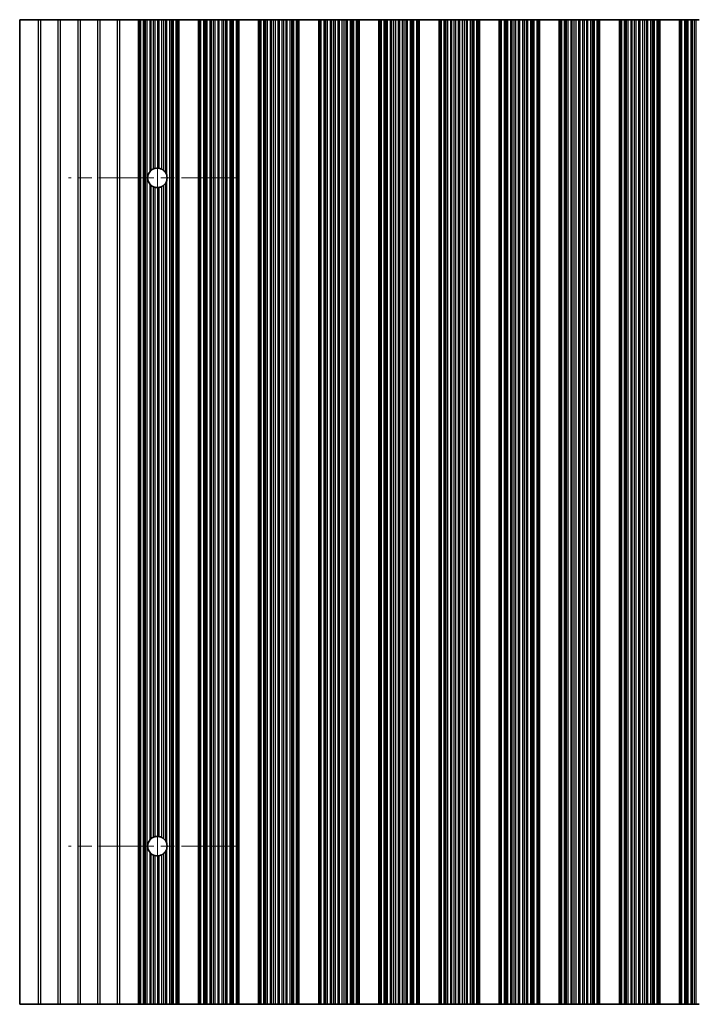
# Model space of a CAD drawing. Units: millimetres. Extents: x 0 to 9815, y 0 to 1686.
# Drawn here: x 4668 to 4754, y 269 to 393 of the extents above; entities that cross this region are included whole.
import ezdxf

# ---------------------------------------------------------------- set-up
doc = ezdxf.new("R2010")
doc.units = ezdxf.units.MM
doc.header["$LTSCALE"] = 5
doc.linetypes.add('CHAIN', pattern=[0.3543, 0.2362, -0.0295, 0.0591, -0.0295])
for name, color, linetype, lineweight in [('Center Mark (ISO)', 131, 'Continuous', 18), ('Centerline (ISO)', 131, 'Continuous', 18), ('Visible (ISO)', 7, 'Continuous', 35), ('Visible Narrow (ISO)', 7, 'Continuous', 25)]:
    doc.layers.add(name, color=color, linetype=linetype, lineweight=lineweight)

msp = doc.modelspace()

# ---------------------------------------------------------------- linework, layer by layer
at = {"layer": 'Center Mark (ISO)', "linetype": 'CHAIN', "ltscale": 5.897494}
for p, q in [((4695.4602, 373.3031), (4674.2307, 373.3031)), ((4695.4602, 288.8031), (4674.2307, 288.8031))]:
    msp.add_line(p, q, dxfattribs=at)
at = {"layer": 'Centerline (ISO)', "linetype": 'CHAIN', "ltscale": 23.990969}
msp.add_line((4685.4602, 384.5326), (4685.4602, 277.5736), dxfattribs=at)
at = {"layer": 'Visible (ISO)'}
for p, q in [((4670.3878, 393.3031), (4668.0602, 393.3031)), ((4668.0602, 393.3031), (4668.0602, 268.8031)), ((4670.7326, 393.3031), (4670.3878, 393.3031)), ((4672.8878, 393.3031), (4670.7326, 393.3031)), ((4673.2326, 393.3031), (4672.8878, 393.3031)), ((4675.3878, 393.3031), (4673.2326, 393.3031)), ((4675.7326, 393.3031), (4675.3878, 393.3031)), ((4677.8878, 393.3031), (4675.7326, 393.3031)), ((4678.2326, 393.3031), (4677.8878, 393.3031)), ((4680.3878, 393.3031), (4678.2326, 393.3031)), ((4680.7326, 393.3031), (4680.3878, 393.3031)), ((4683.0602, 393.3031), (4680.7326, 393.3031)), ((4683.0602, 393.3031), (4683.1905, 393.3031)), ((4683.0602, 268.8031), (4683.0602, 393.3031)), ((4683.2523, 393.3031), (4683.1905, 393.3031)), ((4683.2523, 393.3031), (4683.3713, 393.3031)), ((4683.2523, 268.8031), (4683.2523, 393.3031)), ((4683.3713, 393.3031), (4683.7248, 393.3031)), ((4683.839, 393.3031), (4683.7248, 393.3031)), ((4683.839, 393.3031), (4683.9761, 393.3031)), ((4683.9761, 393.3031), (4684.1671, 393.3031)), ((4684.1671, 393.3031), (4684.5461, 393.3031)), ((4684.6953, 393.3031), (4684.5461, 393.3031)), ((4684.6953, 393.3031), (4684.9572, 393.3031)), ((4684.9572, 393.3031), (4685.1825, 393.3031)), ((4685.1825, 393.3031), (4685.5295, 393.3031)), ((4685.6909, 393.3031), (4685.5295, 393.3031)), ((4685.6909, 393.3031), (4686.0378, 393.3031)), ((4686.0378, 393.3031), (4686.2631, 393.3031)), ((4686.2631, 393.3031), (4686.5251, 393.3031)), ((4686.6742, 393.3031), (4686.5251, 393.3031)), ((4686.6742, 393.3031), (4687.0533, 393.3031)), ((4687.0533, 393.3031), (4687.2443, 393.3031)), ((4687.2443, 393.3031), (4687.3814, 393.3031)), ((4687.4955, 393.3031), (4687.3814, 393.3031)), ((4687.4955, 393.3031), (4687.8491, 393.3031)), ((4687.8491, 393.3031), (4687.968, 393.3031)), ((4688.0298, 393.3031), (4687.968, 393.3031)), ((4687.968, 268.8031), (4687.968, 393.3031)), ((4688.0298, 393.3031), (4688.1602, 393.3031)), ((4690.6602, 393.3031), (4688.1602, 393.3031)), ((4688.1602, 268.8031), (4688.1602, 393.3031)), ((4690.6602, 393.3031), (4690.7905, 393.3031)), ((4690.6602, 268.8031), (4690.6602, 393.3031)), ((4690.8523, 393.3031), (4690.7905, 393.3031)), ((4690.8523, 393.3031), (4690.9713, 393.3031)), ((4690.8523, 268.8031), (4690.8523, 393.3031)), ((4690.9713, 393.3031), (4691.3248, 393.3031)), ((4691.439, 393.3031), (4691.3248, 393.3031)), ((4691.439, 393.3031), (4691.5761, 393.3031)), ((4691.5761, 393.3031), (4691.7671, 393.3031)), ((4691.7671, 393.3031), (4692.1461, 393.3031)), ((4692.2953, 393.3031), (4692.1461, 393.3031)), ((4692.2953, 393.3031), (4692.5572, 393.3031)), ((4692.5572, 393.3031), (4692.7825, 393.3031)), ((4692.7825, 393.3031), (4693.1295, 393.3031)), ((4693.2909, 393.3031), (4693.1295, 393.3031)), ((4693.2909, 393.3031), (4693.6378, 393.3031)), ((4693.6378, 393.3031), (4693.8631, 393.3031)), ((4693.8631, 393.3031), (4694.1251, 393.3031)), ((4694.2742, 393.3031), (4694.1251, 393.3031)), ((4694.2742, 393.3031), (4694.6533, 393.3031)), ((4694.6533, 393.3031), (4694.8443, 393.3031)), ((4694.8443, 393.3031), (4694.9814, 393.3031)), ((4695.0955, 393.3031), (4694.9814, 393.3031)), ((4695.0955, 393.3031), (4695.4491, 393.3031)), ((4695.4491, 393.3031), (4695.568, 393.3031)), ((4695.6298, 393.3031), (4695.568, 393.3031)), ((4695.568, 268.8031), (4695.568, 393.3031)), ((4695.6298, 393.3031), (4695.7602, 393.3031)), ((4698.2602, 393.3031), (4695.7602, 393.3031)), ((4695.7602, 268.8031), (4695.7602, 393.3031)), ((4698.2602, 393.3031), (4698.3905, 393.3031)), ((4698.2602, 268.8031), (4698.2602, 393.3031)), ((4698.4523, 393.3031), (4698.3905, 393.3031)), ((4698.4523, 393.3031), (4698.5713, 393.3031)), ((4698.4523, 268.8031), (4698.4523, 393.3031)), ((4698.5713, 393.3031), (4698.9248, 393.3031)), ((4699.039, 393.3031), (4698.9248, 393.3031)), ((4699.039, 393.3031), (4699.1761, 393.3031)), ((4699.1761, 393.3031), (4699.3671, 393.3031)), ((4699.3671, 393.3031), (4699.7461, 393.3031)), ((4699.8953, 393.3031), (4699.7461, 393.3031)), ((4699.8953, 393.3031), (4700.1572, 393.3031)), ((4700.1572, 393.3031), (4700.3825, 393.3031)), ((4700.3825, 393.3031), (4700.7295, 393.3031)), ((4700.8909, 393.3031), (4700.7295, 393.3031)), ((4700.8909, 393.3031), (4701.2378, 393.3031)), ((4701.2378, 393.3031), (4701.4631, 393.3031)), ((4701.4631, 393.3031), (4701.7251, 393.3031)), ((4701.8742, 393.3031), (4701.7251, 393.3031)), ((4701.8742, 393.3031), (4702.2533, 393.3031)), ((4702.2533, 393.3031), (4702.4443, 393.3031)), ((4702.4443, 393.3031), (4702.5814, 393.3031)), ((4702.6955, 393.3031), (4702.5814, 393.3031)), ((4702.6955, 393.3031), (4703.0491, 393.3031)), ((4703.0491, 393.3031), (4703.168, 393.3031)), ((4703.2298, 393.3031), (4703.168, 393.3031)), ((4703.168, 268.8031), (4703.168, 393.3031)), ((4703.2298, 393.3031), (4703.3602, 393.3031)), ((4705.8602, 393.3031), (4703.3602, 393.3031)), ((4703.3602, 268.8031), (4703.3602, 393.3031)), ((4705.8602, 393.3031), (4705.9905, 393.3031)), ((4705.8602, 268.8031), (4705.8602, 393.3031)), ((4706.0523, 393.3031), (4705.9905, 393.3031)), ((4706.0523, 393.3031), (4706.1713, 393.3031)), ((4706.0523, 268.8031), (4706.0523, 393.3031)), ((4706.1713, 393.3031), (4706.5248, 393.3031)), ((4706.639, 393.3031), (4706.5248, 393.3031)), ((4706.639, 393.3031), (4706.7761, 393.3031)), ((4706.7761, 393.3031), (4706.9671, 393.3031)), ((4706.9671, 393.3031), (4707.3461, 393.3031)), ((4707.4953, 393.3031), (4707.3461, 393.3031)), ((4707.4953, 393.3031), (4707.7572, 393.3031)), ((4707.7572, 393.3031), (4707.9825, 393.3031)), ((4707.9825, 393.3031), (4708.3295, 393.3031)), ((4708.4909, 393.3031), (4708.3295, 393.3031)), ((4708.4909, 393.3031), (4708.8378, 393.3031)), ((4708.8378, 393.3031), (4709.0631, 393.3031)), ((4709.0631, 393.3031), (4709.3251, 393.3031)), ((4709.4742, 393.3031), (4709.3251, 393.3031)), ((4709.4742, 393.3031), (4709.8533, 393.3031)), ((4709.8533, 393.3031), (4710.0443, 393.3031)), ((4710.0443, 393.3031), (4710.1814, 393.3031)), ((4710.2955, 393.3031), (4710.1814, 393.3031)), ((4710.2955, 393.3031), (4710.6491, 393.3031)), ((4710.6491, 393.3031), (4710.768, 393.3031)), ((4710.8298, 393.3031), (4710.768, 393.3031)), ((4710.768, 268.8031), (4710.768, 393.3031)), ((4710.8298, 393.3031), (4710.9602, 393.3031)), ((4713.4602, 393.3031), (4710.9602, 393.3031)), ((4710.9602, 268.8031), (4710.9602, 393.3031)), ((4713.4602, 393.3031), (4713.5905, 393.3031)), ((4713.4602, 268.8031), (4713.4602, 393.3031)), ((4713.6523, 393.3031), (4713.5905, 393.3031)), ((4713.6523, 393.3031), (4713.7713, 393.3031)), ((4713.6523, 268.8031), (4713.6523, 393.3031)), ((4713.7713, 393.3031), (4714.1248, 393.3031)), ((4714.239, 393.3031), (4714.1248, 393.3031)), ((4714.239, 393.3031), (4714.3761, 393.3031)), ((4714.3761, 393.3031), (4714.5671, 393.3031)), ((4714.5671, 393.3031), (4714.9461, 393.3031)), ((4715.0953, 393.3031), (4714.9461, 393.3031)), ((4715.0953, 393.3031), (4715.3572, 393.3031)), ((4715.3572, 393.3031), (4715.5825, 393.3031)), ((4715.5825, 393.3031), (4715.9295, 393.3031)), ((4716.0909, 393.3031), (4715.9295, 393.3031)), ((4716.0909, 393.3031), (4716.4378, 393.3031)), ((4716.4378, 393.3031), (4716.6631, 393.3031)), ((4716.6631, 393.3031), (4716.9251, 393.3031)), ((4717.0742, 393.3031), (4716.9251, 393.3031)), ((4717.0742, 393.3031), (4717.4533, 393.3031)), ((4717.4533, 393.3031), (4717.6443, 393.3031)), ((4717.6443, 393.3031), (4717.7814, 393.3031)), ((4717.8955, 393.3031), (4717.7814, 393.3031)), ((4717.8955, 393.3031), (4718.2491, 393.3031)), ((4718.2491, 393.3031), (4718.368, 393.3031)), ((4718.4298, 393.3031), (4718.368, 393.3031)), ((4718.368, 268.8031), (4718.368, 393.3031)), ((4718.4298, 393.3031), (4718.5602, 393.3031)), ((4721.0602, 393.3031), (4718.5602, 393.3031)), ((4718.5602, 268.8031), (4718.5602, 393.3031)), ((4721.0602, 393.3031), (4721.1905, 393.3031)), ((4721.0602, 268.8031), (4721.0602, 393.3031)), ((4721.2523, 393.3031), (4721.1905, 393.3031)), ((4721.2523, 393.3031), (4721.3713, 393.3031)), ((4721.2523, 268.8031), (4721.2523, 393.3031)), ((4721.3713, 393.3031), (4721.7248, 393.3031)), ((4721.839, 393.3031), (4721.7248, 393.3031)), ((4721.839, 393.3031), (4721.9761, 393.3031)), ((4721.9761, 393.3031), (4722.1671, 393.3031)), ((4722.1671, 393.3031), (4722.5461, 393.3031)), ((4722.6953, 393.3031), (4722.5461, 393.3031)), ((4722.6953, 393.3031), (4722.9572, 393.3031)), ((4722.9572, 393.3031), (4723.1825, 393.3031)), ((4723.1825, 393.3031), (4723.5295, 393.3031)), ((4723.6909, 393.3031), (4723.5295, 393.3031)), ((4723.6909, 393.3031), (4724.0378, 393.3031)), ((4724.0378, 393.3031), (4724.2631, 393.3031)), ((4724.2631, 393.3031), (4724.5251, 393.3031)), ((4724.6742, 393.3031), (4724.5251, 393.3031)), ((4724.6742, 393.3031), (4725.0533, 393.3031)), ((4725.0533, 393.3031), (4725.2443, 393.3031)), ((4725.2443, 393.3031), (4725.3814, 393.3031)), ((4725.4955, 393.3031), (4725.3814, 393.3031)), ((4725.4955, 393.3031), (4725.8491, 393.3031)), ((4725.8491, 393.3031), (4725.968, 393.3031)), ((4726.0298, 393.3031), (4725.968, 393.3031)), ((4725.968, 268.8031), (4725.968, 393.3031)), ((4726.0298, 393.3031), (4726.1602, 393.3031)), ((4728.6602, 393.3031), (4726.1602, 393.3031)), ((4726.1602, 268.8031), (4726.1602, 393.3031)), ((4728.6602, 393.3031), (4728.7905, 393.3031)), ((4728.6602, 268.8031), (4728.6602, 393.3031)), ((4728.8523, 393.3031), (4728.7905, 393.3031)), ((4728.8523, 393.3031), (4728.9713, 393.3031)), ((4728.8523, 268.8031), (4728.8523, 393.3031)), ((4728.9713, 393.3031), (4729.3248, 393.3031)), ((4729.439, 393.3031), (4729.3248, 393.3031)), ((4729.439, 393.3031), (4729.5761, 393.3031)), ((4729.5761, 393.3031), (4729.7671, 393.3031)), ((4729.7671, 393.3031), (4730.1461, 393.3031)), ((4730.2953, 393.3031), (4730.1461, 393.3031)), ((4730.2953, 393.3031), (4730.5572, 393.3031)), ((4730.5572, 393.3031), (4730.7825, 393.3031)), ((4730.7825, 393.3031), (4731.1295, 393.3031)), ((4731.2909, 393.3031), (4731.1295, 393.3031)), ((4731.2909, 393.3031), (4731.6378, 393.3031)), ((4731.6378, 393.3031), (4731.8631, 393.3031)), ((4731.8631, 393.3031), (4732.1251, 393.3031)), ((4732.2742, 393.3031), (4732.1251, 393.3031)), ((4732.2742, 393.3031), (4732.6533, 393.3031)), ((4732.6533, 393.3031), (4732.8443, 393.3031)), ((4732.8443, 393.3031), (4732.9814, 393.3031)), ((4733.0955, 393.3031), (4732.9814, 393.3031)), ((4733.0955, 393.3031), (4733.4491, 393.3031)), ((4733.4491, 393.3031), (4733.568, 393.3031)), ((4733.6298, 393.3031), (4733.568, 393.3031)), ((4733.568, 268.8031), (4733.568, 393.3031)), ((4733.6298, 393.3031), (4733.7602, 393.3031)), ((4736.2602, 393.3031), (4733.7602, 393.3031)), ((4733.7602, 268.8031), (4733.7602, 393.3031)), ((4736.2602, 393.3031), (4736.3905, 393.3031)), ((4736.2602, 268.8031), (4736.2602, 393.3031)), ((4736.4523, 393.3031), (4736.3905, 393.3031)), ((4736.4523, 393.3031), (4736.5713, 393.3031)), ((4736.4523, 268.8031), (4736.4523, 393.3031)), ((4736.5713, 393.3031), (4736.9248, 393.3031)), ((4737.039, 393.3031), (4736.9248, 393.3031)), ((4737.039, 393.3031), (4737.1761, 393.3031)), ((4737.1761, 393.3031), (4737.3671, 393.3031)), ((4737.3671, 393.3031), (4737.7461, 393.3031)), ((4737.8953, 393.3031), (4737.7461, 393.3031)), ((4737.8953, 393.3031), (4738.1572, 393.3031)), ((4738.1572, 393.3031), (4738.3825, 393.3031)), ((4738.3825, 393.3031), (4738.7295, 393.3031)), ((4738.8909, 393.3031), (4738.7295, 393.3031)), ((4738.8909, 393.3031), (4739.2378, 393.3031)), ((4739.2378, 393.3031), (4739.4631, 393.3031)), ((4739.4631, 393.3031), (4739.7251, 393.3031)), ((4739.8742, 393.3031), (4739.7251, 393.3031)), ((4739.8742, 393.3031), (4740.2533, 393.3031)), ((4740.2533, 393.3031), (4740.4443, 393.3031)), ((4740.4443, 393.3031), (4740.5814, 393.3031)), ((4740.6955, 393.3031), (4740.5814, 393.3031)), ((4740.6955, 393.3031), (4741.0491, 393.3031)), ((4741.0491, 393.3031), (4741.168, 393.3031)), ((4741.2298, 393.3031), (4741.168, 393.3031)), ((4741.168, 268.8031), (4741.168, 393.3031)), ((4741.2298, 393.3031), (4741.3602, 393.3031)), ((4743.8602, 393.3031), (4741.3602, 393.3031)), ((4741.3602, 268.8031), (4741.3602, 393.3031)), ((4743.8602, 393.3031), (4743.9905, 393.3031)), ((4743.8602, 268.8031), (4743.8602, 393.3031)), ((4744.0523, 393.3031), (4743.9905, 393.3031)), ((4744.0523, 393.3031), (4744.1713, 393.3031)), ((4744.0523, 268.8031), (4744.0523, 393.3031)), ((4744.1713, 393.3031), (4744.5248, 393.3031)), ((4744.639, 393.3031), (4744.5248, 393.3031)), ((4744.639, 393.3031), (4744.7761, 393.3031)), ((4744.7761, 393.3031), (4744.9671, 393.3031)), ((4744.9671, 393.3031), (4745.3461, 393.3031)), ((4745.4953, 393.3031), (4745.3461, 393.3031)), ((4745.4953, 393.3031), (4745.7572, 393.3031)), ((4745.7572, 393.3031), (4745.9825, 393.3031)), ((4745.9825, 393.3031), (4746.3295, 393.3031)), ((4746.4909, 393.3031), (4746.3295, 393.3031)), ((4746.4909, 393.3031), (4746.8378, 393.3031)), ((4746.8378, 393.3031), (4747.0631, 393.3031)), ((4747.0631, 393.3031), (4747.3251, 393.3031)), ((4747.4742, 393.3031), (4747.3251, 393.3031)), ((4747.4742, 393.3031), (4747.8533, 393.3031)), ((4747.8533, 393.3031), (4748.0443, 393.3031)), ((4748.0443, 393.3031), (4748.1814, 393.3031)), ((4748.2955, 393.3031), (4748.1814, 393.3031)), ((4748.2955, 393.3031), (4748.6491, 393.3031)), ((4748.6491, 393.3031), (4748.768, 393.3031)), ((4748.8298, 393.3031), (4748.768, 393.3031)), ((4748.768, 268.8031), (4748.768, 393.3031)), ((4748.8298, 393.3031), (4748.9602, 393.3031)), ((4751.4602, 393.3031), (4748.9602, 393.3031)), ((4748.9602, 268.8031), (4748.9602, 393.3031)), ((4751.4602, 393.3031), (4751.5905, 393.3031)), ((4751.4602, 268.8031), (4751.4602, 393.3031)), ((4751.6523, 393.3031), (4751.5905, 393.3031)), ((4751.6523, 393.3031), (4751.7713, 393.3031)), ((4751.6523, 268.8031), (4751.6523, 393.3031)), ((4751.7713, 393.3031), (4752.1248, 393.3031)), ((4752.239, 393.3031), (4752.1248, 393.3031)), ((4752.239, 393.3031), (4752.3761, 393.3031)), ((4752.3761, 393.3031), (4752.5671, 393.3031)), ((4752.5671, 393.3031), (4752.9461, 393.3031)), ((4753.0953, 393.3031), (4752.9461, 393.3031)), ((4753.0953, 393.3031), (4753.3572, 393.3031)), ((4753.3572, 393.3031), (4753.5825, 393.3031)), ((4753.5825, 393.3031), (4753.9295, 393.3031)), ((4670.3878, 268.8031), (4668.0602, 268.8031)), ((4670.3878, 268.8031), (4670.7326, 268.8031)), ((4672.8878, 268.8031), (4670.7326, 268.8031)), ((4672.8878, 268.8031), (4673.2326, 268.8031)), ((4675.3878, 268.8031), (4673.2326, 268.8031)), ((4675.3878, 268.8031), (4675.7326, 268.8031)), ((4677.8878, 268.8031), (4675.7326, 268.8031)), ((4677.8878, 268.8031), (4678.2326, 268.8031)), ((4680.3878, 268.8031), (4678.2326, 268.8031)), ((4680.3878, 268.8031), (4680.7326, 268.8031)), ((4680.7326, 268.8031), (4683.0602, 268.8031)), ((4683.1905, 268.8031), (4683.0602, 268.8031)), ((4683.1905, 268.8031), (4683.2523, 268.8031)), ((4683.3713, 268.8031), (4683.2523, 268.8031)), ((4683.7248, 268.8031), (4683.3713, 268.8031)), ((4683.7248, 268.8031), (4683.839, 268.8031)), ((4683.9761, 268.8031), (4683.839, 268.8031)), ((4684.1671, 268.8031), (4683.9761, 268.8031)), ((4684.5461, 268.8031), (4684.1671, 268.8031)), ((4684.5461, 268.8031), (4684.6953, 268.8031)), ((4684.9572, 268.8031), (4684.6953, 268.8031)), ((4685.1825, 268.8031), (4684.9572, 268.8031)), ((4685.5295, 268.8031), (4685.1825, 268.8031)), ((4685.5295, 268.8031), (4685.6909, 268.8031)), ((4686.0378, 268.8031), (4685.6909, 268.8031)), ((4686.2631, 268.8031), (4686.0378, 268.8031)), ((4686.5251, 268.8031), (4686.2631, 268.8031)), ((4686.5251, 268.8031), (4686.6742, 268.8031)), ((4687.0533, 268.8031), (4686.6742, 268.8031)), ((4687.2443, 268.8031), (4687.0533, 268.8031)), ((4687.3814, 268.8031), (4687.2443, 268.8031)), ((4687.3814, 268.8031), (4687.4955, 268.8031)), ((4687.8491, 268.8031), (4687.4955, 268.8031)), ((4687.968, 268.8031), (4687.8491, 268.8031)), ((4687.968, 268.8031), (4688.0298, 268.8031)), ((4688.1602, 268.8031), (4688.0298, 268.8031)), ((4688.1602, 268.8031), (4690.6602, 268.8031)), ((4690.7905, 268.8031), (4690.6602, 268.8031)), ((4690.7905, 268.8031), (4690.8523, 268.8031)), ((4690.9713, 268.8031), (4690.8523, 268.8031)), ((4691.3248, 268.8031), (4690.9713, 268.8031)), ((4691.3248, 268.8031), (4691.439, 268.8031)), ((4691.5761, 268.8031), (4691.439, 268.8031)), ((4691.7671, 268.8031), (4691.5761, 268.8031)), ((4692.1461, 268.8031), (4691.7671, 268.8031)), ((4692.1461, 268.8031), (4692.2953, 268.8031)), ((4692.5572, 268.8031), (4692.2953, 268.8031)), ((4692.7825, 268.8031), (4692.5572, 268.8031)), ((4693.1295, 268.8031), (4692.7825, 268.8031)), ((4693.1295, 268.8031), (4693.2909, 268.8031)), ((4693.6378, 268.8031), (4693.2909, 268.8031)), ((4693.8631, 268.8031), (4693.6378, 268.8031)), ((4694.1251, 268.8031), (4693.8631, 268.8031)), ((4694.1251, 268.8031), (4694.2742, 268.8031)), ((4694.6533, 268.8031), (4694.2742, 268.8031)), ((4694.8443, 268.8031), (4694.6533, 268.8031)), ((4694.9814, 268.8031), (4694.8443, 268.8031)), ((4694.9814, 268.8031), (4695.0955, 268.8031)), ((4695.4491, 268.8031), (4695.0955, 268.8031)), ((4695.568, 268.8031), (4695.4491, 268.8031)), ((4695.568, 268.8031), (4695.6298, 268.8031)), ((4695.7602, 268.8031), (4695.6298, 268.8031)), ((4695.7602, 268.8031), (4698.2602, 268.8031)), ((4698.3905, 268.8031), (4698.2602, 268.8031)), ((4698.3905, 268.8031), (4698.4523, 268.8031)), ((4698.5713, 268.8031), (4698.4523, 268.8031)), ((4698.9248, 268.8031), (4698.5713, 268.8031)), ((4698.9248, 268.8031), (4699.039, 268.8031)), ((4699.1761, 268.8031), (4699.039, 268.8031)), ((4699.3671, 268.8031), (4699.1761, 268.8031)), ((4699.7461, 268.8031), (4699.3671, 268.8031)), ((4699.7461, 268.8031), (4699.8953, 268.8031)), ((4700.1572, 268.8031), (4699.8953, 268.8031)), ((4700.3825, 268.8031), (4700.1572, 268.8031)), ((4700.7295, 268.8031), (4700.3825, 268.8031)), ((4700.7295, 268.8031), (4700.8909, 268.8031)), ((4701.2378, 268.8031), (4700.8909, 268.8031)), ((4701.4631, 268.8031), (4701.2378, 268.8031)), ((4701.7251, 268.8031), (4701.4631, 268.8031)), ((4701.7251, 268.8031), (4701.8742, 268.8031)), ((4702.2533, 268.8031), (4701.8742, 268.8031)), ((4702.4443, 268.8031), (4702.2533, 268.8031)), ((4702.5814, 268.8031), (4702.4443, 268.8031)), ((4702.5814, 268.8031), (4702.6955, 268.8031)), ((4703.0491, 268.8031), (4702.6955, 268.8031)), ((4703.168, 268.8031), (4703.0491, 268.8031)), ((4703.168, 268.8031), (4703.2298, 268.8031)), ((4703.3602, 268.8031), (4703.2298, 268.8031)), ((4703.3602, 268.8031), (4705.8602, 268.8031)), ((4705.9905, 268.8031), (4705.8602, 268.8031)), ((4705.9905, 268.8031), (4706.0523, 268.8031)), ((4706.1713, 268.8031), (4706.0523, 268.8031)), ((4706.5248, 268.8031), (4706.1713, 268.8031)), ((4706.5248, 268.8031), (4706.639, 268.8031)), ((4706.7761, 268.8031), (4706.639, 268.8031)), ((4706.9671, 268.8031), (4706.7761, 268.8031)), ((4707.3461, 268.8031), (4706.9671, 268.8031)), ((4707.3461, 268.8031), (4707.4953, 268.8031)), ((4707.7572, 268.8031), (4707.4953, 268.8031)), ((4707.9825, 268.8031), (4707.7572, 268.8031)), ((4708.3295, 268.8031), (4707.9825, 268.8031)), ((4708.3295, 268.8031), (4708.4909, 268.8031)), ((4708.8378, 268.8031), (4708.4909, 268.8031)), ((4709.0631, 268.8031), (4708.8378, 268.8031)), ((4709.3251, 268.8031), (4709.0631, 268.8031)), ((4709.3251, 268.8031), (4709.4742, 268.8031)), ((4709.8533, 268.8031), (4709.4742, 268.8031)), ((4710.0443, 268.8031), (4709.8533, 268.8031)), ((4710.1814, 268.8031), (4710.0443, 268.8031)), ((4710.1814, 268.8031), (4710.2955, 268.8031)), ((4710.6491, 268.8031), (4710.2955, 268.8031)), ((4710.768, 268.8031), (4710.6491, 268.8031)), ((4710.768, 268.8031), (4710.8298, 268.8031)), ((4710.9602, 268.8031), (4710.8298, 268.8031)), ((4710.9602, 268.8031), (4713.4602, 268.8031)), ((4713.5905, 268.8031), (4713.4602, 268.8031)), ((4713.5905, 268.8031), (4713.6523, 268.8031)), ((4713.7713, 268.8031), (4713.6523, 268.8031)), ((4714.1248, 268.8031), (4713.7713, 268.8031)), ((4714.1248, 268.8031), (4714.239, 268.8031)), ((4714.3761, 268.8031), (4714.239, 268.8031)), ((4714.5671, 268.8031), (4714.3761, 268.8031)), ((4714.9461, 268.8031), (4714.5671, 268.8031)), ((4714.9461, 268.8031), (4715.0953, 268.8031)), ((4715.3572, 268.8031), (4715.0953, 268.8031)), ((4715.5825, 268.8031), (4715.3572, 268.8031)), ((4715.9295, 268.8031), (4715.5825, 268.8031)), ((4715.9295, 268.8031), (4716.0909, 268.8031)), ((4716.4378, 268.8031), (4716.0909, 268.8031)), ((4716.6631, 268.8031), (4716.4378, 268.8031)), ((4716.9251, 268.8031), (4716.6631, 268.8031)), ((4716.9251, 268.8031), (4717.0742, 268.8031)), ((4717.4533, 268.8031), (4717.0742, 268.8031)), ((4717.6443, 268.8031), (4717.4533, 268.8031)), ((4717.7814, 268.8031), (4717.6443, 268.8031)), ((4717.7814, 268.8031), (4717.8955, 268.8031)), ((4718.2491, 268.8031), (4717.8955, 268.8031)), ((4718.368, 268.8031), (4718.2491, 268.8031)), ((4718.368, 268.8031), (4718.4298, 268.8031)), ((4718.5602, 268.8031), (4718.4298, 268.8031)), ((4718.5602, 268.8031), (4721.0602, 268.8031)), ((4721.1905, 268.8031), (4721.0602, 268.8031)), ((4721.1905, 268.8031), (4721.2523, 268.8031)), ((4721.3713, 268.8031), (4721.2523, 268.8031)), ((4721.7248, 268.8031), (4721.3713, 268.8031)), ((4721.7248, 268.8031), (4721.839, 268.8031)), ((4721.9761, 268.8031), (4721.839, 268.8031)), ((4722.1671, 268.8031), (4721.9761, 268.8031)), ((4722.5461, 268.8031), (4722.1671, 268.8031)), ((4722.5461, 268.8031), (4722.6953, 268.8031)), ((4722.9572, 268.8031), (4722.6953, 268.8031)), ((4723.1825, 268.8031), (4722.9572, 268.8031)), ((4723.5295, 268.8031), (4723.1825, 268.8031)), ((4723.5295, 268.8031), (4723.6909, 268.8031)), ((4724.0378, 268.8031), (4723.6909, 268.8031)), ((4724.2631, 268.8031), (4724.0378, 268.8031)), ((4724.5251, 268.8031), (4724.2631, 268.8031)), ((4724.5251, 268.8031), (4724.6742, 268.8031)), ((4725.0533, 268.8031), (4724.6742, 268.8031)), ((4725.2443, 268.8031), (4725.0533, 268.8031)), ((4725.3814, 268.8031), (4725.2443, 268.8031)), ((4725.3814, 268.8031), (4725.4955, 268.8031)), ((4725.8491, 268.8031), (4725.4955, 268.8031)), ((4725.968, 268.8031), (4725.8491, 268.8031)), ((4725.968, 268.8031), (4726.0298, 268.8031)), ((4726.1602, 268.8031), (4726.0298, 268.8031)), ((4726.1602, 268.8031), (4728.6602, 268.8031)), ((4728.7905, 268.8031), (4728.6602, 268.8031)), ((4728.7905, 268.8031), (4728.8523, 268.8031)), ((4728.9713, 268.8031), (4728.8523, 268.8031)), ((4729.3248, 268.8031), (4728.9713, 268.8031)), ((4729.3248, 268.8031), (4729.439, 268.8031)), ((4729.5761, 268.8031), (4729.439, 268.8031)), ((4729.7671, 268.8031), (4729.5761, 268.8031)), ((4730.1461, 268.8031), (4729.7671, 268.8031)), ((4730.1461, 268.8031), (4730.2953, 268.8031)), ((4730.5572, 268.8031), (4730.2953, 268.8031)), ((4730.7825, 268.8031), (4730.5572, 268.8031)), ((4731.1295, 268.8031), (4730.7825, 268.8031)), ((4731.1295, 268.8031), (4731.2909, 268.8031)), ((4731.6378, 268.8031), (4731.2909, 268.8031)), ((4731.8631, 268.8031), (4731.6378, 268.8031)), ((4732.1251, 268.8031), (4731.8631, 268.8031)), ((4732.1251, 268.8031), (4732.2742, 268.8031)), ((4732.6533, 268.8031), (4732.2742, 268.8031)), ((4732.8443, 268.8031), (4732.6533, 268.8031)), ((4732.9814, 268.8031), (4732.8443, 268.8031)), ((4732.9814, 268.8031), (4733.0955, 268.8031)), ((4733.4491, 268.8031), (4733.0955, 268.8031)), ((4733.568, 268.8031), (4733.4491, 268.8031)), ((4733.568, 268.8031), (4733.6298, 268.8031)), ((4733.7602, 268.8031), (4733.6298, 268.8031)), ((4733.7602, 268.8031), (4736.2602, 268.8031)), ((4736.3905, 268.8031), (4736.2602, 268.8031)), ((4736.3905, 268.8031), (4736.4523, 268.8031)), ((4736.5713, 268.8031), (4736.4523, 268.8031)), ((4736.9248, 268.8031), (4736.5713, 268.8031)), ((4736.9248, 268.8031), (4737.039, 268.8031)), ((4737.1761, 268.8031), (4737.039, 268.8031)), ((4737.3671, 268.8031), (4737.1761, 268.8031)), ((4737.7461, 268.8031), (4737.3671, 268.8031)), ((4737.7461, 268.8031), (4737.8953, 268.8031)), ((4738.1572, 268.8031), (4737.8953, 268.8031)), ((4738.3825, 268.8031), (4738.1572, 268.8031)), ((4738.7295, 268.8031), (4738.3825, 268.8031)), ((4738.7295, 268.8031), (4738.8909, 268.8031)), ((4739.2378, 268.8031), (4738.8909, 268.8031)), ((4739.4631, 268.8031), (4739.2378, 268.8031)), ((4739.7251, 268.8031), (4739.4631, 268.8031)), ((4739.7251, 268.8031), (4739.8742, 268.8031)), ((4740.2533, 268.8031), (4739.8742, 268.8031)), ((4740.4443, 268.8031), (4740.2533, 268.8031)), ((4740.5814, 268.8031), (4740.4443, 268.8031)), ((4740.5814, 268.8031), (4740.6955, 268.8031)), ((4741.0491, 268.8031), (4740.6955, 268.8031)), ((4741.168, 268.8031), (4741.0491, 268.8031)), ((4741.168, 268.8031), (4741.2298, 268.8031)), ((4741.3602, 268.8031), (4741.2298, 268.8031)), ((4741.3602, 268.8031), (4743.8602, 268.8031)), ((4743.9905, 268.8031), (4743.8602, 268.8031)), ((4743.9905, 268.8031), (4744.0523, 268.8031)), ((4744.1713, 268.8031), (4744.0523, 268.8031)), ((4744.5248, 268.8031), (4744.1713, 268.8031)), ((4744.5248, 268.8031), (4744.639, 268.8031)), ((4744.7761, 268.8031), (4744.639, 268.8031)), ((4744.9671, 268.8031), (4744.7761, 268.8031)), ((4745.3461, 268.8031), (4744.9671, 268.8031)), ((4745.3461, 268.8031), (4745.4953, 268.8031)), ((4745.7572, 268.8031), (4745.4953, 268.8031)), ((4745.9825, 268.8031), (4745.7572, 268.8031)), ((4746.3295, 268.8031), (4745.9825, 268.8031)), ((4746.3295, 268.8031), (4746.4909, 268.8031)), ((4746.8378, 268.8031), (4746.4909, 268.8031)), ((4747.0631, 268.8031), (4746.8378, 268.8031)), ((4747.3251, 268.8031), (4747.0631, 268.8031)), ((4747.3251, 268.8031), (4747.4742, 268.8031)), ((4747.8533, 268.8031), (4747.4742, 268.8031)), ((4748.0443, 268.8031), (4747.8533, 268.8031)), ((4748.1814, 268.8031), (4748.0443, 268.8031)), ((4748.1814, 268.8031), (4748.2955, 268.8031)), ((4748.6491, 268.8031), (4748.2955, 268.8031)), ((4748.768, 268.8031), (4748.6491, 268.8031)), ((4748.768, 268.8031), (4748.8298, 268.8031)), ((4748.9602, 268.8031), (4748.8298, 268.8031)), ((4748.9602, 268.8031), (4751.4602, 268.8031)), ((4751.5905, 268.8031), (4751.4602, 268.8031)), ((4751.5905, 268.8031), (4751.6523, 268.8031)), ((4751.7713, 268.8031), (4751.6523, 268.8031)), ((4752.1248, 268.8031), (4751.7713, 268.8031)), ((4752.1248, 268.8031), (4752.239, 268.8031)), ((4752.3761, 268.8031), (4752.239, 268.8031)), ((4752.5671, 268.8031), (4752.3761, 268.8031)), ((4752.9461, 268.8031), (4752.5671, 268.8031)), ((4752.9461, 268.8031), (4753.0953, 268.8031)), ((4753.3572, 268.8031), (4753.0953, 268.8031)), ((4753.5825, 268.8031), (4753.3572, 268.8031)), ((4753.9295, 268.8031), (4753.5825, 268.8031))]:
    msp.add_line(p, q, dxfattribs=at)
for centre, start, end in [((4685.4602, 373.3031), 138.023503, 221.976497), ((4685.4602, 373.3031), 114.145885, 128.471213), ((4685.4602, 373.3031), 86.769393, 103.050535), ((4685.4602, 373.3031), 61.977907, 79.184516), ((4685.4602, 373.3031), 29.988817, 49.227061), ((4685.4602, 373.3031), 231.528787, 245.854115), ((4685.4602, 373.3031), 310.772939, 330.011183), ((4685.4602, 373.3031), 350.902561, 9.097439), ((4685.4602, 373.3031), 256.949465, 273.230607), ((4685.4602, 373.3031), 280.815484, 298.022093), ((4685.4602, 288.8031), 138.023503, 221.976497), ((4685.4602, 288.8031), 114.145885, 128.471213), ((4685.4602, 288.8031), 86.769393, 103.050535), ((4685.4602, 288.8031), 61.977907, 79.184516), ((4685.4602, 288.8031), 29.988817, 49.227061), ((4685.4602, 288.8031), 350.902561, 9.097439), ((4685.4602, 288.8031), 231.528787, 245.854115), ((4685.4602, 288.8031), 256.949465, 273.230607), ((4685.4602, 288.8031), 280.815484, 298.022093), ((4685.4602, 288.8031), 310.772939, 330.011183)]:
    msp.add_arc(centre, 1.2295, start, end, dxfattribs=at)
for points, knots in [([(4684.5461, 374.1254), (4684.5477, 374.1271), (4684.5492, 374.1288), (4684.5742, 374.1563), (4684.601, 374.1834), (4684.6516, 374.2299), (4684.6754, 374.25), (4684.6953, 374.2657)], [0.1196348434, 0.1196348434, 0.1196348434, 0.1196348434, 0.1203090685, 0.1203090685, 0.1308036522, 0.1308036522, 0.1405685721, 0.1405685721, 0.1405685721, 0.1405685721]), ([(4684.9572, 374.4251), (4684.9576, 374.4252), (4684.958, 374.4254), (4684.9764, 374.4336), (4684.999, 374.4432), (4685.0489, 374.4621), (4685.0761, 374.4714), (4685.1266, 374.4868), (4685.1533, 374.494), (4685.1796, 374.5002), (4685.1811, 374.5005), (4685.1825, 374.5009)], [0.0767559274, 0.0767559274, 0.0767559274, 0.0767559274, 0.0769374908, 0.0769374908, 0.0850180915, 0.0850180915, 0.0930986923, 0.0930986923, 0.1008552393, 0.1008552393, 0.1013234527, 0.1013234527, 0.1013234527, 0.1013234527]), ([(4685.5295, 374.5307), (4685.5309, 374.5306), (4685.5323, 374.5305), (4685.5584, 374.5289), (4685.5852, 374.5265), (4685.6354, 374.5203), (4685.6622, 374.5162), (4685.6882, 374.5113), (4685.6895, 374.511), (4685.6909, 374.5108)], [0.0828021987, 0.0828021987, 0.0828021987, 0.0828021987, 0.0832440408, 0.0832440408, 0.0907980245, 0.0907980245, 0.0984318159, 0.0984318159, 0.0988516287, 0.0988516287, 0.0988516287, 0.0988516287]), ([(4686.0378, 374.3885), (4686.0399, 374.3874), (4686.042, 374.3863), (4686.0688, 374.3718), (4686.0949, 374.3565), (4686.1438, 374.3255), (4686.1704, 374.3072), (4686.2194, 374.2707), (4686.2418, 374.2525), (4686.261, 374.236), (4686.2621, 374.2351), (4686.2631, 374.2342)], [0.0894953774, 0.0894953774, 0.0894953774, 0.0894953774, 0.0902046621, 0.0902046621, 0.098604469, 0.098604469, 0.1076004313, 0.1076004313, 0.1165963936, 0.1165963936, 0.1171234879, 0.1171234879, 0.1171234879, 0.1171234879]), ([(4686.5251, 373.9177), (4686.5276, 373.9133), (4686.53, 373.909), (4686.5554, 373.8638), (4686.5819, 373.8091), (4686.6329, 373.6821), (4686.6594, 373.5901), (4686.6742, 373.4975)], [0.0173257757, 0.0173257757, 0.0173257757, 0.0173257757, 0.0189117327, 0.0189117327, 0.0344730479, 0.0344730479, 0.0603654824, 0.0603654824, 0.0603654824, 0.0603654824]), ([(4684.6953, 372.3405), (4684.6754, 372.3563), (4684.6516, 372.3763), (4684.601, 372.4229), (4684.5742, 372.4499), (4684.5492, 372.4774), (4684.5477, 372.4791), (4684.5461, 372.4808)], [0.0154139424, 0.0154139424, 0.0154139424, 0.0154139424, 0.0251788623, 0.0251788623, 0.035673446, 0.035673446, 0.0363476712, 0.0363476712, 0.0363476712, 0.0363476712]), ([(4686.2631, 372.372), (4686.2621, 372.3711), (4686.261, 372.3702), (4686.2418, 372.3538), (4686.2194, 372.3356), (4686.1704, 372.2991), (4686.1438, 372.2808), (4686.0949, 372.2497), (4686.0688, 372.2345), (4686.042, 372.22), (4686.0399, 372.2189), (4686.0378, 372.2178)], [0.0157694606, 0.0157694606, 0.0157694606, 0.0157694606, 0.0162965549, 0.0162965549, 0.0252925172, 0.0252925172, 0.0342884795, 0.0342884795, 0.0426882864, 0.0426882864, 0.0433975711, 0.0433975711, 0.0433975711, 0.0433975711]), ([(4686.6742, 373.1087), (4686.6594, 373.0162), (4686.6329, 372.9242), (4686.5819, 372.7971), (4686.5554, 372.7425), (4686.53, 372.6972), (4686.5276, 372.6929), (4686.5251, 372.6886)], [0.0974084074, 0.0974084074, 0.0974084074, 0.0974084074, 0.123300842, 0.123300842, 0.1388621572, 0.1388621572, 0.1404481142, 0.1404481142, 0.1404481142, 0.1404481142]), ([(4685.1825, 372.1054), (4685.1811, 372.1057), (4685.1796, 372.1061), (4685.1533, 372.1123), (4685.1266, 372.1195), (4685.0761, 372.1349), (4685.0489, 372.1442), (4684.999, 372.1631), (4684.9764, 372.1726), (4684.958, 372.1808), (4684.9576, 372.181), (4684.9572, 372.1812)], [0.0223216822, 0.0223216822, 0.0223216822, 0.0223216822, 0.0227898956, 0.0227898956, 0.0305464426, 0.0305464426, 0.0386270433, 0.0386270433, 0.0467076441, 0.0467076441, 0.0468892075, 0.0468892075, 0.0468892075, 0.0468892075]), ([(4685.6909, 372.0955), (4685.6895, 372.0952), (4685.6882, 372.095), (4685.6622, 372.0901), (4685.6354, 372.0859), (4685.5852, 372.0797), (4685.5584, 372.0773), (4685.5323, 372.0757), (4685.5309, 372.0757), (4685.5295, 372.0756)], [0.0223910425, 0.0223910425, 0.0223910425, 0.0223910425, 0.0228108553, 0.0228108553, 0.0304446467, 0.0304446467, 0.0379986304, 0.0379986304, 0.0384404725, 0.0384404725, 0.0384404725, 0.0384404725]), ([(4684.5461, 289.6254), (4684.5477, 289.6271), (4684.5492, 289.6288), (4684.5742, 289.6563), (4684.601, 289.6834), (4684.6516, 289.7299), (4684.6754, 289.75), (4684.6953, 289.7657)], [0.1196348434, 0.1196348434, 0.1196348434, 0.1196348434, 0.1203090685, 0.1203090685, 0.1308036522, 0.1308036522, 0.1405685721, 0.1405685721, 0.1405685721, 0.1405685721]), ([(4684.9572, 289.9251), (4684.9576, 289.9252), (4684.958, 289.9254), (4684.9764, 289.9336), (4684.999, 289.9432), (4685.0489, 289.9621), (4685.0761, 289.9714), (4685.1266, 289.9868), (4685.1533, 289.994), (4685.1796, 290.0002), (4685.1811, 290.0005), (4685.1825, 290.0009)], [0.0767559274, 0.0767559274, 0.0767559274, 0.0767559274, 0.0769374908, 0.0769374908, 0.0850180915, 0.0850180915, 0.0930986923, 0.0930986923, 0.1008552393, 0.1008552393, 0.1013234527, 0.1013234527, 0.1013234527, 0.1013234527]), ([(4685.5295, 290.0307), (4685.5309, 290.0306), (4685.5323, 290.0305), (4685.5584, 290.0289), (4685.5852, 290.0265), (4685.6354, 290.0203), (4685.6622, 290.0162), (4685.6882, 290.0113), (4685.6895, 290.011), (4685.6909, 290.0108)], [0.0828021987, 0.0828021987, 0.0828021987, 0.0828021987, 0.0832440408, 0.0832440408, 0.0907980245, 0.0907980245, 0.0984318159, 0.0984318159, 0.0988516287, 0.0988516287, 0.0988516287, 0.0988516287]), ([(4686.0378, 289.8885), (4686.0399, 289.8874), (4686.042, 289.8863), (4686.0688, 289.8718), (4686.0949, 289.8565), (4686.1438, 289.8255), (4686.1704, 289.8072), (4686.2194, 289.7707), (4686.2418, 289.7525), (4686.261, 289.736), (4686.2621, 289.7351), (4686.2631, 289.7342)], [0.0894953774, 0.0894953774, 0.0894953774, 0.0894953774, 0.0902046621, 0.0902046621, 0.098604469, 0.098604469, 0.1076004313, 0.1076004313, 0.1165963936, 0.1165963936, 0.1171234879, 0.1171234879, 0.1171234879, 0.1171234879]), ([(4686.5251, 289.4177), (4686.5276, 289.4133), (4686.53, 289.409), (4686.5554, 289.3638), (4686.5819, 289.3091), (4686.6329, 289.1821), (4686.6594, 289.0901), (4686.6742, 288.9975)], [0.0173257757, 0.0173257757, 0.0173257757, 0.0173257757, 0.0189117327, 0.0189117327, 0.0344730479, 0.0344730479, 0.0603654824, 0.0603654824, 0.0603654824, 0.0603654824]), ([(4684.6953, 287.8405), (4684.6754, 287.8563), (4684.6516, 287.8763), (4684.601, 287.9229), (4684.5742, 287.9499), (4684.5492, 287.9774), (4684.5477, 287.9791), (4684.5461, 287.9808)], [0.0154139424, 0.0154139424, 0.0154139424, 0.0154139424, 0.0251788623, 0.0251788623, 0.035673446, 0.035673446, 0.0363476712, 0.0363476712, 0.0363476712, 0.0363476712]), ([(4685.1825, 287.6054), (4685.1811, 287.6057), (4685.1796, 287.6061), (4685.1533, 287.6123), (4685.1266, 287.6195), (4685.0761, 287.6349), (4685.0489, 287.6442), (4684.999, 287.6631), (4684.9764, 287.6726), (4684.958, 287.6808), (4684.9576, 287.681), (4684.9572, 287.6812)], [0.0223216822, 0.0223216822, 0.0223216822, 0.0223216822, 0.0227898956, 0.0227898956, 0.0305464426, 0.0305464426, 0.0386270433, 0.0386270433, 0.0467076441, 0.0467076441, 0.0468892075, 0.0468892075, 0.0468892075, 0.0468892075]), ([(4685.6909, 287.5955), (4685.6895, 287.5952), (4685.6882, 287.595), (4685.6622, 287.5901), (4685.6354, 287.5859), (4685.5852, 287.5797), (4685.5584, 287.5773), (4685.5323, 287.5757), (4685.5309, 287.5757), (4685.5295, 287.5756)], [0.0223910425, 0.0223910425, 0.0223910425, 0.0223910425, 0.0228108553, 0.0228108553, 0.0304446467, 0.0304446467, 0.0379986304, 0.0379986304, 0.0384404725, 0.0384404725, 0.0384404725, 0.0384404725]), ([(4686.2631, 287.872), (4686.2621, 287.8711), (4686.261, 287.8702), (4686.2418, 287.8538), (4686.2194, 287.8356), (4686.1704, 287.7991), (4686.1438, 287.7808), (4686.0949, 287.7497), (4686.0688, 287.7345), (4686.042, 287.72), (4686.0399, 287.7189), (4686.0378, 287.7178)], [0.0157694606, 0.0157694606, 0.0157694606, 0.0157694606, 0.0162965549, 0.0162965549, 0.0252925172, 0.0252925172, 0.0342884795, 0.0342884795, 0.0426882864, 0.0426882864, 0.0433975711, 0.0433975711, 0.0433975711, 0.0433975711]), ([(4686.6742, 288.6087), (4686.6594, 288.5162), (4686.6329, 288.4242), (4686.5819, 288.2971), (4686.5554, 288.2425), (4686.53, 288.1972), (4686.5276, 288.1929), (4686.5251, 288.1886)], [0.0974084074, 0.0974084074, 0.0974084074, 0.0974084074, 0.123300842, 0.123300842, 0.1388621572, 0.1388621572, 0.1404481142, 0.1404481142, 0.1404481142, 0.1404481142])]:
    msp.add_open_spline(points, degree=3, knots=knots, dxfattribs=at)
at = {"layer": 'Visible Narrow (ISO)'}
for p, q in [((4670.3878, 393.3031), (4670.3878, 268.8031)), ((4670.7326, 268.8031), (4670.7326, 393.3031)), ((4672.8878, 393.3031), (4672.8878, 268.8031)), ((4673.2326, 268.8031), (4673.2326, 393.3031)), ((4675.3878, 393.3031), (4675.3878, 268.8031)), ((4675.7326, 268.8031), (4675.7326, 393.3031)), ((4677.8878, 393.3031), (4677.8878, 268.8031)), ((4678.2326, 268.8031), (4678.2326, 393.3031)), ((4680.3878, 393.3031), (4680.3878, 268.8031)), ((4680.7326, 268.8031), (4680.7326, 393.3031)), ((4683.1905, 268.8031), (4683.1905, 393.3031)), ((4683.3713, 268.8031), (4683.3713, 393.3031)), ((4683.7248, 268.8031), (4683.7248, 393.3031)), ((4683.839, 268.8031), (4683.839, 393.3031)), ((4683.9761, 268.8031), (4683.9761, 393.3031)), ((4684.1671, 268.8031), (4684.1671, 393.3031)), ((4684.5461, 374.1254), (4684.5461, 393.3031)), ((4684.6953, 374.2657), (4684.6953, 393.3031)), ((4684.9572, 374.4251), (4684.9572, 393.3031)), ((4685.1825, 374.5009), (4685.1825, 393.3031)), ((4685.5295, 374.5307), (4685.5295, 393.3031)), ((4685.6909, 374.5108), (4685.6909, 393.3031)), ((4686.0378, 374.3885), (4686.0378, 393.3031)), ((4686.2631, 374.2342), (4686.2631, 393.3031)), ((4686.5251, 373.9177), (4686.5251, 393.3031)), ((4686.6742, 373.4975), (4686.6742, 393.3031)), ((4687.0533, 268.8031), (4687.0533, 393.3031)), ((4687.2443, 268.8031), (4687.2443, 393.3031)), ((4687.3814, 268.8031), (4687.3814, 393.3031)), ((4687.4955, 268.8031), (4687.4955, 393.3031)), ((4687.8491, 268.8031), (4687.8491, 393.3031)), ((4688.0298, 268.8031), (4688.0298, 393.3031)), ((4690.7905, 268.8031), (4690.7905, 393.3031)), ((4690.9713, 268.8031), (4690.9713, 393.3031)), ((4691.3248, 268.8031), (4691.3248, 393.3031)), ((4691.439, 268.8031), (4691.439, 393.3031)), ((4691.5761, 268.8031), (4691.5761, 393.3031)), ((4691.7671, 268.8031), (4691.7671, 393.3031)), ((4692.1461, 268.8031), (4692.1461, 393.3031)), ((4692.2953, 268.8031), (4692.2953, 393.3031)), ((4692.5572, 268.8031), (4692.5572, 393.3031)), ((4692.7825, 268.8031), (4692.7825, 393.3031)), ((4693.1295, 268.8031), (4693.1295, 393.3031)), ((4693.2909, 268.8031), (4693.2909, 393.3031)), ((4693.6378, 268.8031), (4693.6378, 393.3031)), ((4693.8631, 268.8031), (4693.8631, 393.3031)), ((4694.1251, 268.8031), (4694.1251, 393.3031)), ((4694.2742, 268.8031), (4694.2742, 393.3031)), ((4694.6533, 268.8031), (4694.6533, 393.3031)), ((4694.8443, 268.8031), (4694.8443, 393.3031)), ((4694.9814, 268.8031), (4694.9814, 393.3031)), ((4695.0955, 268.8031), (4695.0955, 393.3031)), ((4695.4491, 268.8031), (4695.4491, 393.3031)), ((4695.6298, 268.8031), (4695.6298, 393.3031)), ((4698.3905, 268.8031), (4698.3905, 393.3031)), ((4698.5713, 268.8031), (4698.5713, 393.3031)), ((4698.9248, 268.8031), (4698.9248, 393.3031)), ((4699.039, 268.8031), (4699.039, 393.3031)), ((4699.1761, 268.8031), (4699.1761, 393.3031)), ((4699.3671, 268.8031), (4699.3671, 393.3031)), ((4699.7461, 268.8031), (4699.7461, 393.3031)), ((4699.8953, 268.8031), (4699.8953, 393.3031)), ((4700.1572, 268.8031), (4700.1572, 393.3031)), ((4700.3825, 268.8031), (4700.3825, 393.3031)), ((4700.7295, 268.8031), (4700.7295, 393.3031)), ((4700.8909, 268.8031), (4700.8909, 393.3031)), ((4701.2378, 268.8031), (4701.2378, 393.3031)), ((4701.4631, 268.8031), (4701.4631, 393.3031)), ((4701.7251, 268.8031), (4701.7251, 393.3031)), ((4701.8742, 268.8031), (4701.8742, 393.3031)), ((4702.2533, 268.8031), (4702.2533, 393.3031)), ((4702.4443, 268.8031), (4702.4443, 393.3031)), ((4702.5814, 268.8031), (4702.5814, 393.3031)), ((4702.6955, 268.8031), (4702.6955, 393.3031)), ((4703.0491, 268.8031), (4703.0491, 393.3031)), ((4703.2298, 268.8031), (4703.2298, 393.3031)), ((4705.9905, 268.8031), (4705.9905, 393.3031)), ((4706.1713, 268.8031), (4706.1713, 393.3031)), ((4706.5248, 268.8031), (4706.5248, 393.3031)), ((4706.639, 268.8031), (4706.639, 393.3031)), ((4706.7761, 268.8031), (4706.7761, 393.3031)), ((4706.9671, 268.8031), (4706.9671, 393.3031)), ((4707.3461, 268.8031), (4707.3461, 393.3031)), ((4707.4953, 268.8031), (4707.4953, 393.3031)), ((4707.7572, 268.8031), (4707.7572, 393.3031)), ((4707.9825, 268.8031), (4707.9825, 393.3031)), ((4708.3295, 268.8031), (4708.3295, 393.3031)), ((4708.4909, 268.8031), (4708.4909, 393.3031)), ((4708.8378, 268.8031), (4708.8378, 393.3031)), ((4709.0631, 268.8031), (4709.0631, 393.3031)), ((4709.3251, 268.8031), (4709.3251, 393.3031)), ((4709.4742, 268.8031), (4709.4742, 393.3031)), ((4709.8533, 268.8031), (4709.8533, 393.3031)), ((4710.0443, 268.8031), (4710.0443, 393.3031)), ((4710.1814, 268.8031), (4710.1814, 393.3031)), ((4710.2955, 268.8031), (4710.2955, 393.3031)), ((4710.6491, 268.8031), (4710.6491, 393.3031)), ((4710.8298, 268.8031), (4710.8298, 393.3031)), ((4713.5905, 268.8031), (4713.5905, 393.3031)), ((4713.7713, 268.8031), (4713.7713, 393.3031)), ((4714.1248, 268.8031), (4714.1248, 393.3031)), ((4714.239, 268.8031), (4714.239, 393.3031)), ((4714.3761, 268.8031), (4714.3761, 393.3031)), ((4714.5671, 268.8031), (4714.5671, 393.3031)), ((4714.9461, 268.8031), (4714.9461, 393.3031)), ((4715.0953, 268.8031), (4715.0953, 393.3031)), ((4715.3572, 268.8031), (4715.3572, 393.3031)), ((4715.5825, 268.8031), (4715.5825, 393.3031)), ((4715.9295, 268.8031), (4715.9295, 393.3031)), ((4716.0909, 268.8031), (4716.0909, 393.3031)), ((4716.4378, 268.8031), (4716.4378, 393.3031)), ((4716.6631, 268.8031), (4716.6631, 393.3031)), ((4716.9251, 268.8031), (4716.9251, 393.3031)), ((4717.0742, 268.8031), (4717.0742, 393.3031)), ((4717.4533, 268.8031), (4717.4533, 393.3031)), ((4717.6443, 268.8031), (4717.6443, 393.3031)), ((4717.7814, 268.8031), (4717.7814, 393.3031)), ((4717.8955, 268.8031), (4717.8955, 393.3031)), ((4718.2491, 268.8031), (4718.2491, 393.3031)), ((4718.4298, 268.8031), (4718.4298, 393.3031)), ((4721.1905, 268.8031), (4721.1905, 393.3031)), ((4721.3713, 268.8031), (4721.3713, 393.3031)), ((4721.7248, 268.8031), (4721.7248, 393.3031)), ((4721.839, 268.8031), (4721.839, 393.3031)), ((4721.9761, 268.8031), (4721.9761, 393.3031)), ((4722.1671, 268.8031), (4722.1671, 393.3031)), ((4722.5461, 268.8031), (4722.5461, 393.3031)), ((4722.6953, 268.8031), (4722.6953, 393.3031)), ((4722.9572, 268.8031), (4722.9572, 393.3031)), ((4723.1825, 268.8031), (4723.1825, 393.3031)), ((4723.5295, 268.8031), (4723.5295, 393.3031)), ((4723.6909, 268.8031), (4723.6909, 393.3031)), ((4724.0378, 268.8031), (4724.0378, 393.3031)), ((4724.2631, 268.8031), (4724.2631, 393.3031)), ((4724.5251, 268.8031), (4724.5251, 393.3031)), ((4724.6742, 268.8031), (4724.6742, 393.3031)), ((4725.0533, 268.8031), (4725.0533, 393.3031)), ((4725.2443, 268.8031), (4725.2443, 393.3031)), ((4725.3814, 268.8031), (4725.3814, 393.3031)), ((4725.4955, 268.8031), (4725.4955, 393.3031)), ((4725.8491, 268.8031), (4725.8491, 393.3031)), ((4726.0298, 268.8031), (4726.0298, 393.3031)), ((4728.7905, 268.8031), (4728.7905, 393.3031)), ((4728.9713, 268.8031), (4728.9713, 393.3031)), ((4729.3248, 268.8031), (4729.3248, 393.3031)), ((4729.439, 268.8031), (4729.439, 393.3031)), ((4729.5761, 268.8031), (4729.5761, 393.3031)), ((4729.7671, 268.8031), (4729.7671, 393.3031)), ((4730.1461, 268.8031), (4730.1461, 393.3031)), ((4730.2953, 268.8031), (4730.2953, 393.3031)), ((4730.5572, 268.8031), (4730.5572, 393.3031)), ((4730.7825, 268.8031), (4730.7825, 393.3031)), ((4731.1295, 268.8031), (4731.1295, 393.3031)), ((4731.2909, 268.8031), (4731.2909, 393.3031)), ((4731.6378, 268.8031), (4731.6378, 393.3031)), ((4731.8631, 268.8031), (4731.8631, 393.3031)), ((4732.1251, 268.8031), (4732.1251, 393.3031)), ((4732.2742, 268.8031), (4732.2742, 393.3031)), ((4732.6533, 268.8031), (4732.6533, 393.3031)), ((4732.8443, 268.8031), (4732.8443, 393.3031)), ((4732.9814, 268.8031), (4732.9814, 393.3031)), ((4733.0955, 268.8031), (4733.0955, 393.3031)), ((4733.4491, 268.8031), (4733.4491, 393.3031)), ((4733.6298, 268.8031), (4733.6298, 393.3031)), ((4736.3905, 268.8031), (4736.3905, 393.3031)), ((4736.5713, 268.8031), (4736.5713, 393.3031)), ((4736.9248, 268.8031), (4736.9248, 393.3031)), ((4737.039, 268.8031), (4737.039, 393.3031)), ((4737.1761, 268.8031), (4737.1761, 393.3031)), ((4737.3671, 268.8031), (4737.3671, 393.3031)), ((4737.7461, 268.8031), (4737.7461, 393.3031)), ((4737.8953, 268.8031), (4737.8953, 393.3031)), ((4738.1572, 268.8031), (4738.1572, 393.3031)), ((4738.3825, 268.8031), (4738.3825, 393.3031)), ((4738.7295, 268.8031), (4738.7295, 393.3031)), ((4738.8909, 268.8031), (4738.8909, 393.3031)), ((4739.2378, 268.8031), (4739.2378, 393.3031)), ((4739.4631, 268.8031), (4739.4631, 393.3031)), ((4739.7251, 268.8031), (4739.7251, 393.3031)), ((4739.8742, 268.8031), (4739.8742, 393.3031)), ((4740.2533, 268.8031), (4740.2533, 393.3031)), ((4740.4443, 268.8031), (4740.4443, 393.3031)), ((4740.5814, 268.8031), (4740.5814, 393.3031)), ((4740.6955, 268.8031), (4740.6955, 393.3031)), ((4741.0491, 268.8031), (4741.0491, 393.3031)), ((4741.2298, 268.8031), (4741.2298, 393.3031)), ((4743.9905, 268.8031), (4743.9905, 393.3031)), ((4744.1713, 268.8031), (4744.1713, 393.3031)), ((4744.5248, 268.8031), (4744.5248, 393.3031)), ((4744.639, 268.8031), (4744.639, 393.3031)), ((4744.7761, 268.8031), (4744.7761, 393.3031)), ((4744.9671, 268.8031), (4744.9671, 393.3031)), ((4745.3461, 268.8031), (4745.3461, 393.3031)), ((4745.4953, 268.8031), (4745.4953, 393.3031)), ((4745.7572, 268.8031), (4745.7572, 393.3031)), ((4745.9825, 268.8031), (4745.9825, 393.3031)), ((4746.3295, 268.8031), (4746.3295, 393.3031)), ((4746.4909, 268.8031), (4746.4909, 393.3031)), ((4746.8378, 268.8031), (4746.8378, 393.3031)), ((4747.0631, 268.8031), (4747.0631, 393.3031)), ((4747.3251, 268.8031), (4747.3251, 393.3031)), ((4747.4742, 268.8031), (4747.4742, 393.3031)), ((4747.8533, 268.8031), (4747.8533, 393.3031)), ((4748.0443, 268.8031), (4748.0443, 393.3031)), ((4748.1814, 268.8031), (4748.1814, 393.3031)), ((4748.2955, 268.8031), (4748.2955, 393.3031)), ((4748.6491, 268.8031), (4748.6491, 393.3031)), ((4748.8298, 268.8031), (4748.8298, 393.3031)), ((4751.5905, 268.8031), (4751.5905, 393.3031)), ((4751.7713, 268.8031), (4751.7713, 393.3031)), ((4752.1248, 268.8031), (4752.1248, 393.3031)), ((4752.239, 268.8031), (4752.239, 393.3031)), ((4752.3761, 268.8031), (4752.3761, 393.3031)), ((4752.5671, 268.8031), (4752.5671, 393.3031)), ((4752.9461, 268.8031), (4752.9461, 393.3031)), ((4753.0953, 268.8031), (4753.0953, 393.3031)), ((4753.3572, 268.8031), (4753.3572, 393.3031)), ((4753.5825, 268.8031), (4753.5825, 393.3031)), ((4684.5461, 289.6254), (4684.5461, 372.4808)), ((4684.6953, 289.7657), (4684.6953, 372.3405)), ((4686.2631, 289.7342), (4686.2631, 372.372)), ((4686.5251, 289.4177), (4686.5251, 372.6886)), ((4686.6742, 288.9975), (4686.6742, 373.1087)), ((4684.9572, 289.9251), (4684.9572, 372.1812)), ((4685.1825, 290.0009), (4685.1825, 372.1054)), ((4685.5295, 290.0307), (4685.5295, 372.0756)), ((4685.6909, 290.0108), (4685.6909, 372.0955)), ((4686.0378, 289.8885), (4686.0378, 372.2178)), ((4684.5461, 268.8031), (4684.5461, 287.9808)), ((4684.6953, 268.8031), (4684.6953, 287.8405)), ((4684.9572, 268.8031), (4684.9572, 287.6812)), ((4685.1825, 268.8031), (4685.1825, 287.6054)), ((4685.6909, 268.8031), (4685.6909, 287.5955)), ((4686.0378, 268.8031), (4686.0378, 287.7178)), ((4686.2631, 268.8031), (4686.2631, 287.872)), ((4686.5251, 268.8031), (4686.5251, 288.1886)), ((4686.6742, 268.8031), (4686.6742, 288.6087)), ((4685.5295, 268.8031), (4685.5295, 287.5756))]:
    msp.add_line(p, q, dxfattribs=at)

doc.saveas('drawing.dxf')
